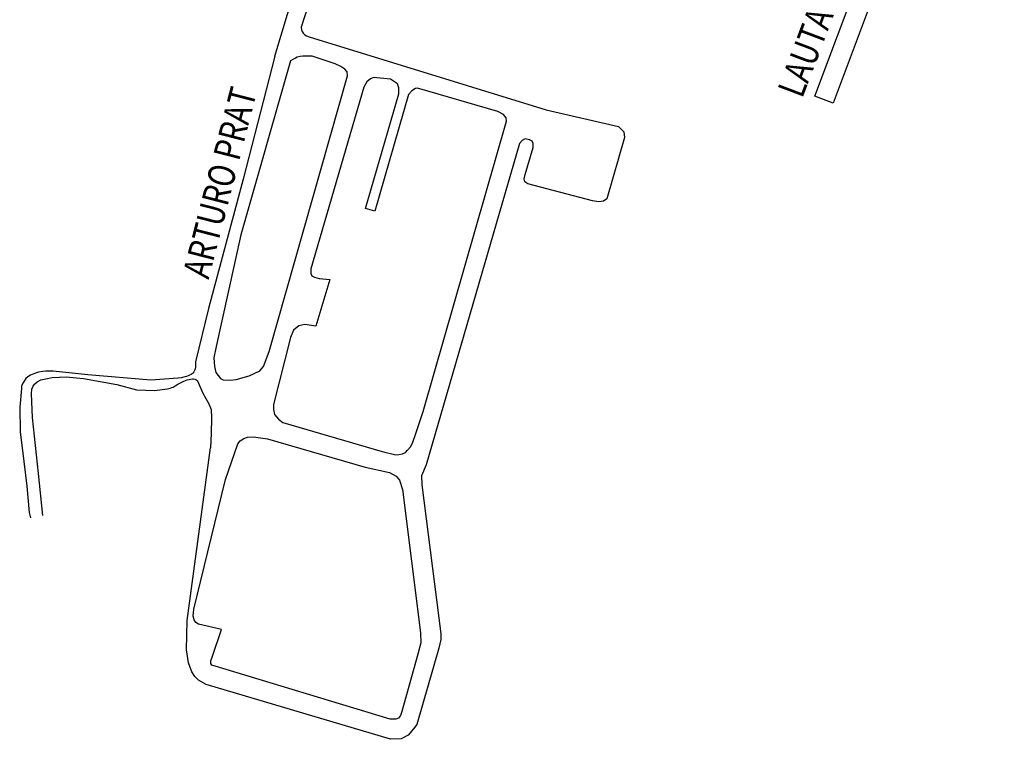
# Model space of a CAD drawing. Units: millimetres. Extents: x -335 to 4379, y -3733 to 4039.
# Drawn here: x 2336 to 2629, y -2022 to -1807 of the extents above; entities that cross this region are included whole.
import ezdxf

# ---------------------------------------------------------------- set-up
doc = ezdxf.new("R2010")
doc.units = ezdxf.units.MM
for name, color, linetype in [('ASF-HOR', 142, 'Continuous'), ('ASF-TIE', 142, 'Continuous'), ('CALL-ASFALTO', 142, 'Continuous'), ('CALL-NO-PAV', 7, 'Continuous'), ('HUELLAS-SENDEROS', 7, 'Continuous'), ('NOM-SAN_FERNANDO', 2, 'Continuous'), ('TIE-TIE', 15, 'Continuous')]:
    doc.layers.add(name, color=color, linetype=linetype)
doc.styles.add('ROMANS', font='romans.shx', dxfattribs={"height": 5.6})

msp = doc.modelspace()

# ---------------------------------------------------------------- linework, layer by layer
at = {"layer": 'ASF-HOR', "color": 9}
msp.add_lwpolyline([(2632.45, -1687.07), (2630.59, -1692.02), (2578.14, -1832.11), (2572.68, -1830.06), (2592.63, -1776.77)], dxfattribs=at)
at = {"layer": 'ASF-TIE', "color": 9}
for points in [[(2411.77, -1818.04), (2428.4, -1762.63)], [(2435.41, -1761.02), (2428.59, -1781.28), (2419.61, -1809.43)]]:
    msp.add_lwpolyline(points, dxfattribs=at)
at = {"layer": 'CALL-ASFALTO', "color": 9}
for points in [[(2632.45, -1687.07), (2630.59, -1692.02), (2578.14, -1832.11), (2572.68, -1830.06), (2592.63, -1776.77)], [(2411.77, -1818.04), (2428.4, -1762.63)], [(2435.41, -1761.02), (2428.59, -1781.28), (2419.61, -1809.43)]]:
    msp.add_lwpolyline(points, dxfattribs=at)
at = {"layer": 'CALL-NO-PAV', "color": 9}
for points in [[(2419.61, -1809.43), (2419.71, -1810.21), (2419.88, -1810.77), (2420.16, -1811.21), (2420.66, -1811.73), (2421.16, -1812.02), (2421.98, -1812.31), (2492.6, -1834.06), (2514.2, -1839.09), (2515.76, -1840.69), (2515.92, -1842.33), (2510.72, -1860.58), (2509.7, -1861.32), (2508.3, -1861.48), (2506.4, -1861.25), (2487.13, -1856.15), (2486.2, -1855.52), (2486.05, -1854.65), (2486.38, -1853.34), (2488.7, -1845.36), (2488.74, -1844.14), (2488.44, -1843.46), (2487.67, -1842.99), (2486.35, -1842.75), (2485.43, -1843.2), (2484.61, -1844.17), (2456.88, -1939.9)], [(2411.77, -1818.04), (2402.34, -1854.75), (2391.95, -1893.28), (2388.09, -1909.24), (2388.12, -1910.81)], [(2416.4, -1819.49), (2401.64, -1871.41), (2394.27, -1904.68), (2393.52, -1908.03), (2393.71, -1910.58), (2394.14, -1912.39), (2395.58, -1914.19), (2396.38, -1914.56), (2398.5, -1914.75), (2400.22, -1914.54), (2404.09, -1913.39), (2407.29, -1911.96), (2408.39, -1910.64), (2410.01, -1906.16), (2433.43, -1823.97), (2433.27, -1822.76), (2432.63, -1821.94), (2431.42, -1821.12), (2429.71, -1820.36), (2422.85, -1818.13), (2421.78, -1818.04), (2420.1, -1818.13), (2419.26, -1818.2), (2418.43, -1818.39), (2417.85, -1818.65), (2417.1, -1819.03), (2416.4, -1819.49)], [(2455.94, -1924.07), (2480.82, -1837.45), (2480.67, -1836.48), (2479.84, -1835.47), (2478.18, -1834.56), (2454.29, -1827.6), (2453.61, -1827.75), (2452.59, -1828.39), (2451.58, -1829.56), (2441.5, -1864.29), (2438.77, -1863.49), (2448.71, -1829.34), (2448.7, -1827.55), (2448.25, -1826.34), (2446.21, -1824.99), (2441.15, -1824.4), (2440.23, -1824.84), (2439.17, -1825.77), (2438.26, -1827.28), (2422.45, -1881.55), (2422.46, -1882.86), (2422.81, -1883.58), (2423.59, -1884.02), (2424.9, -1884.34), (2428.11, -1884.66), (2423.99, -1898.63), (2420.63, -1898.12), (2418.89, -1898.47), (2417.3, -1899.79), (2416.44, -1901.99), (2411.35, -1921.98), (2411.36, -1923.44), (2411.66, -1924.94), (2412.79, -1926.29), (2414.15, -1927.35), (2443.69, -1936.01), (2447.83, -1936.95), (2448.65, -1936.9), (2449.77, -1936.7), (2450.64, -1936.25), (2451.31, -1935.62), (2452.28, -1934.44), (2452.9, -1933.23), (2453.66, -1930.89), (2455.94, -1924.07)], [(2388.67, -1914.9), (2390.29, -1918.55), (2392.07, -1921.79), (2392.76, -1923.48), (2392.82, -1925.91), (2392.76, -1930.62), (2392.55, -1934.9)], [(2438.69, -1940.62), (2445.94, -1942.19), (2447.86, -1943.32), (2448.85, -1944.51), (2449.82, -1947.31), (2455.1, -1990.01), (2455.2, -1993.01), (2454.39, -1996.42), (2449.6, -2013.54), (2449.23, -2014.71), (2448.57, -2015.5), (2447.75, -2015.8), (2446.1, -2015.78), (2392.97, -1999.71), (2392.67, -1999.23), (2392.66, -1998.4), (2393.03, -1997.33), (2395.84, -1989.03), (2388.97, -1987.45), (2388.19, -1986.98), (2387.69, -1986.17), (2387.42, -1985.06), (2387.63, -1982.97), (2397.03, -1944.28), (2400.72, -1933.73), (2401.38, -1932.84), (2402.49, -1932.05), (2403.59, -1931.69), (2405.39, -1931.61), (2409.57, -1932.16), (2438.69, -1940.62)], [(2456.88, -1939.9), (2455.47, -1943.18), (2455.57, -1945.95), (2461.17, -1990.38), (2461.2, -1992.03), (2460.61, -1994.66), (2454.03, -2017.39), (2453.04, -2018.67), (2451.52, -2020.54), (2449.36, -2021.65), (2446.2, -2021.8), (2391.23, -2005.41), (2389.03, -2004.19), (2387.94, -2003.05), (2387.04, -2001.66), (2386.02, -1998.96), (2385.42, -1995.09), (2385.6, -1986.4), (2392.55, -1934.9)]]:
    msp.add_lwpolyline(points, dxfattribs=at)
at = {"layer": 'HUELLAS-SENDEROS', "color": 9}
for points in [[(2388.12, -1910.81), (2387.96, -1911.31), (2387.85, -1911.66), (2387.6, -1912.17), (2387.34, -1912.57), (2387.06, -1912.82), (2386.77, -1913), (2386.31, -1913.2), (2385.93, -1913.37), (2385.38, -1913.57), (2384.88, -1913.74), (2384.25, -1913.9), (2383.93, -1913.98), (2382.9, -1914.09), (2374.81, -1914.74), (2356.01, -1913.13), (2345.7, -1912.01), (2343.44, -1911.97), (2342.58, -1912.07), (2341.34, -1912.28), (2340.36, -1912.59), (2338.88, -1913.21), (2338.15, -1913.66), (2337.56, -1914.18), (2337.01, -1914.97), (2336.66, -1915.6), (2336.28, -1916.46), (2336.19, -1917.23), (2335.7, -1922.72), (2335.84, -1930.09), (2336.97, -1939), (2337.78, -1946.31), (2338.5, -1954.15), (2338.92, -1955.75)], [(2342.59, -1955.1), (2341.3, -1942.56), (2339.54, -1925.85), (2339.18, -1918.77), (2339.36, -1917.43), (2339.67, -1916.53), (2340.1, -1915.94), (2340.92, -1915.18), (2341.99, -1914.59), (2343.44, -1914.28), (2345.41, -1913.94), (2347.59, -1913.8), (2349.56, -1913.73), (2352.64, -1913.97), (2354.67, -1914.18), (2364.64, -1915.99), (2370.54, -1917.58), (2375.84, -1917.78), (2379.76, -1917.27), (2380.54, -1917.09), (2381, -1916.92), (2381.42, -1916.74), (2382.03, -1916.43), (2382.87, -1915.91), (2384.65, -1915.04), (2385.12, -1914.82), (2385.62, -1914.61), (2386.17, -1914.47), (2386.59, -1914.36), (2387.15, -1914.32), (2387.52, -1914.34), (2387.95, -1914.42), (2388.19, -1914.5), (2388.5, -1914.67), (2388.67, -1914.9)]]:
    msp.add_lwpolyline(points, dxfattribs=at)
at = {"layer": 'TIE-TIE', "color": 9}
for points in [[(2419.61, -1809.43), (2419.71, -1810.21), (2419.88, -1810.77), (2420.16, -1811.21), (2420.66, -1811.73), (2421.16, -1812.02), (2421.98, -1812.31), (2492.6, -1834.06), (2514.2, -1839.09), (2515.76, -1840.69), (2515.92, -1842.33), (2510.72, -1860.58), (2509.7, -1861.32), (2508.3, -1861.48), (2506.4, -1861.25), (2487.13, -1856.15), (2486.2, -1855.52), (2486.05, -1854.65), (2486.38, -1853.34), (2488.7, -1845.36), (2488.74, -1844.14), (2488.44, -1843.46), (2487.67, -1842.99), (2486.35, -1842.75), (2485.43, -1843.2), (2484.61, -1844.17), (2456.88, -1939.9)], [(2419.61, -1809.43), (2419.71, -1810.21), (2419.88, -1810.77), (2420.16, -1811.21), (2420.66, -1811.73), (2421.16, -1812.02), (2421.98, -1812.31), (2492.6, -1834.06), (2514.2, -1839.09), (2515.76, -1840.69), (2515.92, -1842.33), (2510.72, -1860.58), (2509.7, -1861.32), (2508.3, -1861.48), (2506.4, -1861.25), (2487.13, -1856.15), (2486.2, -1855.52), (2486.05, -1854.65), (2486.38, -1853.34), (2488.7, -1845.36), (2488.74, -1844.14), (2488.44, -1843.46), (2487.67, -1842.99), (2486.35, -1842.75), (2485.43, -1843.2), (2484.61, -1844.17), (2456.88, -1939.9)], [(2411.77, -1818.04), (2402.34, -1854.75), (2391.95, -1893.28), (2388.09, -1909.24), (2388.12, -1910.81)], [(2411.77, -1818.04), (2402.34, -1854.75), (2391.95, -1893.28), (2388.09, -1909.24), (2388.12, -1910.81)], [(2416.4, -1819.49), (2401.64, -1871.41), (2394.27, -1904.68), (2393.52, -1908.03), (2393.71, -1910.58), (2394.14, -1912.39), (2395.58, -1914.19), (2396.38, -1914.56), (2398.5, -1914.75), (2400.22, -1914.54), (2404.09, -1913.39), (2407.29, -1911.96), (2408.39, -1910.64), (2410.01, -1906.16), (2433.43, -1823.97), (2433.27, -1822.76), (2432.63, -1821.94), (2431.42, -1821.12), (2429.71, -1820.36), (2422.85, -1818.13), (2421.78, -1818.04), (2420.1, -1818.13), (2419.26, -1818.2), (2418.43, -1818.39), (2417.85, -1818.65), (2417.1, -1819.03), (2416.4, -1819.49)], [(2416.4, -1819.49), (2401.64, -1871.41), (2394.27, -1904.68), (2393.52, -1908.03), (2393.71, -1910.58), (2394.14, -1912.39), (2395.58, -1914.19), (2396.38, -1914.56), (2398.5, -1914.75), (2400.22, -1914.54), (2404.09, -1913.39), (2407.29, -1911.96), (2408.39, -1910.64), (2410.01, -1906.16), (2433.43, -1823.97), (2433.27, -1822.76), (2432.63, -1821.94), (2431.42, -1821.12), (2429.71, -1820.36), (2422.85, -1818.13), (2421.78, -1818.04), (2420.1, -1818.13), (2419.26, -1818.2), (2418.43, -1818.39), (2417.85, -1818.65), (2417.1, -1819.03), (2416.4, -1819.49)], [(2455.94, -1924.07), (2480.82, -1837.45), (2480.67, -1836.48), (2479.84, -1835.47), (2478.18, -1834.56), (2454.29, -1827.6), (2453.61, -1827.75), (2452.59, -1828.39), (2451.58, -1829.56), (2441.5, -1864.29), (2438.77, -1863.49), (2448.71, -1829.34), (2448.7, -1827.55), (2448.25, -1826.34), (2446.21, -1824.99), (2441.15, -1824.4), (2440.23, -1824.84), (2439.17, -1825.77), (2438.26, -1827.28), (2422.45, -1881.55), (2422.46, -1882.86), (2422.81, -1883.58), (2423.59, -1884.02), (2424.9, -1884.34), (2428.11, -1884.66), (2423.99, -1898.63), (2420.63, -1898.12), (2418.89, -1898.47), (2417.3, -1899.79), (2416.44, -1901.99), (2411.35, -1921.98), (2411.36, -1923.44), (2411.66, -1924.94), (2412.79, -1926.29), (2414.15, -1927.35), (2443.69, -1936.01), (2447.83, -1936.95), (2448.65, -1936.9), (2449.77, -1936.7), (2450.64, -1936.25), (2451.31, -1935.62), (2452.28, -1934.44), (2452.9, -1933.23), (2453.66, -1930.89), (2455.94, -1924.07)], [(2455.94, -1924.07), (2480.82, -1837.45), (2480.67, -1836.48), (2479.84, -1835.47), (2478.18, -1834.56), (2454.29, -1827.6), (2453.61, -1827.75), (2452.59, -1828.39), (2451.58, -1829.56), (2441.5, -1864.29), (2438.77, -1863.49), (2448.71, -1829.34), (2448.7, -1827.55), (2448.25, -1826.34), (2446.21, -1824.99), (2441.15, -1824.4), (2440.23, -1824.84), (2439.17, -1825.77), (2438.26, -1827.28), (2422.45, -1881.55), (2422.46, -1882.86), (2422.81, -1883.58), (2423.59, -1884.02), (2424.9, -1884.34), (2428.11, -1884.66), (2423.99, -1898.63), (2420.63, -1898.12), (2418.89, -1898.47), (2417.3, -1899.79), (2416.44, -1901.99), (2411.35, -1921.98), (2411.36, -1923.44), (2411.66, -1924.94), (2412.79, -1926.29), (2414.15, -1927.35), (2443.69, -1936.01), (2447.83, -1936.95), (2448.65, -1936.9), (2449.77, -1936.7), (2450.64, -1936.25), (2451.31, -1935.62), (2452.28, -1934.44), (2452.9, -1933.23), (2453.66, -1930.89), (2455.94, -1924.07)], [(2388.12, -1910.81), (2387.96, -1911.31), (2387.85, -1911.66), (2387.6, -1912.17), (2387.34, -1912.57), (2387.06, -1912.82), (2386.77, -1913), (2386.31, -1913.2), (2385.93, -1913.37), (2385.38, -1913.57), (2384.88, -1913.74), (2384.25, -1913.9), (2383.93, -1913.98), (2382.9, -1914.09), (2374.81, -1914.74), (2356.01, -1913.13), (2345.7, -1912.01), (2343.44, -1911.97), (2342.58, -1912.07), (2341.34, -1912.28), (2340.36, -1912.59), (2338.88, -1913.21), (2338.15, -1913.66), (2337.56, -1914.18), (2337.01, -1914.97), (2336.66, -1915.6), (2336.28, -1916.46), (2336.19, -1917.23), (2335.7, -1922.72), (2335.84, -1930.09), (2336.97, -1939), (2337.78, -1946.31), (2338.5, -1954.15), (2338.92, -1955.75)], [(2388.12, -1910.81), (2387.96, -1911.31), (2387.85, -1911.66), (2387.6, -1912.17), (2387.34, -1912.57), (2387.06, -1912.82), (2386.77, -1913), (2386.31, -1913.2), (2385.93, -1913.37), (2385.38, -1913.57), (2384.88, -1913.74), (2384.25, -1913.9), (2383.93, -1913.98), (2382.9, -1914.09), (2374.81, -1914.74), (2356.01, -1913.13), (2345.7, -1912.01), (2343.44, -1911.97), (2342.58, -1912.07), (2341.34, -1912.28), (2340.36, -1912.59), (2338.88, -1913.21), (2338.15, -1913.66), (2337.56, -1914.18), (2337.01, -1914.97), (2336.66, -1915.6), (2336.28, -1916.46), (2336.19, -1917.23), (2335.7, -1922.72), (2335.84, -1930.09), (2336.97, -1939), (2337.78, -1946.31), (2338.5, -1954.15), (2338.92, -1955.75)], [(2342.59, -1955.1), (2341.3, -1942.56), (2339.54, -1925.85), (2339.18, -1918.77), (2339.36, -1917.43), (2339.67, -1916.53), (2340.1, -1915.94), (2340.92, -1915.18), (2341.99, -1914.59), (2343.44, -1914.28), (2345.41, -1913.94), (2347.59, -1913.8), (2349.56, -1913.73), (2352.64, -1913.97), (2354.67, -1914.18), (2364.64, -1915.99), (2370.54, -1917.58), (2375.84, -1917.78), (2379.76, -1917.27), (2380.54, -1917.09), (2381, -1916.92), (2381.42, -1916.74), (2382.03, -1916.43), (2382.87, -1915.91), (2384.65, -1915.04), (2385.12, -1914.82), (2385.62, -1914.61), (2386.17, -1914.47), (2386.59, -1914.36), (2387.15, -1914.32), (2387.52, -1914.34), (2387.95, -1914.42), (2388.19, -1914.5), (2388.5, -1914.67), (2388.67, -1914.9)], [(2342.59, -1955.1), (2341.3, -1942.56), (2339.54, -1925.85), (2339.18, -1918.77), (2339.36, -1917.43), (2339.67, -1916.53), (2340.1, -1915.94), (2340.92, -1915.18), (2341.99, -1914.59), (2343.44, -1914.28), (2345.41, -1913.94), (2347.59, -1913.8), (2349.56, -1913.73), (2352.64, -1913.97), (2354.67, -1914.18), (2364.64, -1915.99), (2370.54, -1917.58), (2375.84, -1917.78), (2379.76, -1917.27), (2380.54, -1917.09), (2381, -1916.92), (2381.42, -1916.74), (2382.03, -1916.43), (2382.87, -1915.91), (2384.65, -1915.04), (2385.12, -1914.82), (2385.62, -1914.61), (2386.17, -1914.47), (2386.59, -1914.36), (2387.15, -1914.32), (2387.52, -1914.34), (2387.95, -1914.42), (2388.19, -1914.5), (2388.5, -1914.67), (2388.67, -1914.9)], [(2388.67, -1914.9), (2390.29, -1918.55), (2392.07, -1921.79), (2392.76, -1923.48), (2392.82, -1925.91), (2392.76, -1930.62), (2392.55, -1934.9)], [(2388.67, -1914.9), (2390.29, -1918.55), (2392.07, -1921.79), (2392.76, -1923.48), (2392.82, -1925.91), (2392.76, -1930.62), (2392.55, -1934.9)], [(2438.69, -1940.62), (2445.94, -1942.19), (2447.86, -1943.32), (2448.85, -1944.51), (2449.82, -1947.31), (2455.1, -1990.01), (2455.2, -1993.01), (2454.39, -1996.42), (2449.6, -2013.54), (2449.23, -2014.71), (2448.57, -2015.5), (2447.75, -2015.8), (2446.1, -2015.78), (2392.97, -1999.71), (2392.67, -1999.23), (2392.66, -1998.4), (2393.03, -1997.33), (2395.84, -1989.03), (2388.97, -1987.45), (2388.19, -1986.98), (2387.69, -1986.17), (2387.42, -1985.06), (2387.63, -1982.97), (2397.03, -1944.28), (2400.72, -1933.73), (2401.38, -1932.84), (2402.49, -1932.05), (2403.59, -1931.69), (2405.39, -1931.61), (2409.57, -1932.16), (2438.69, -1940.62)], [(2438.69, -1940.62), (2445.94, -1942.19), (2447.86, -1943.32), (2448.85, -1944.51), (2449.82, -1947.31), (2455.1, -1990.01), (2455.2, -1993.01), (2454.39, -1996.42), (2449.6, -2013.54), (2449.23, -2014.71), (2448.57, -2015.5), (2447.75, -2015.8), (2446.1, -2015.78), (2392.97, -1999.71), (2392.67, -1999.23), (2392.66, -1998.4), (2393.03, -1997.33), (2395.84, -1989.03), (2388.97, -1987.45), (2388.19, -1986.98), (2387.69, -1986.17), (2387.42, -1985.06), (2387.63, -1982.97), (2397.03, -1944.28), (2400.72, -1933.73), (2401.38, -1932.84), (2402.49, -1932.05), (2403.59, -1931.69), (2405.39, -1931.61), (2409.57, -1932.16), (2438.69, -1940.62)], [(2456.88, -1939.9), (2455.47, -1943.18), (2455.57, -1945.95), (2461.17, -1990.38), (2461.2, -1992.03), (2460.61, -1994.66), (2454.03, -2017.39), (2453.04, -2018.67), (2451.52, -2020.54), (2449.36, -2021.65), (2446.2, -2021.8), (2391.23, -2005.41), (2389.03, -2004.19), (2387.94, -2003.05), (2387.04, -2001.66), (2386.02, -1998.96), (2385.42, -1995.09), (2385.6, -1986.4), (2392.55, -1934.9)], [(2456.88, -1939.9), (2455.47, -1943.18), (2455.57, -1945.95), (2461.17, -1990.38), (2461.2, -1992.03), (2460.61, -1994.66), (2454.03, -2017.39), (2453.04, -2018.67), (2451.52, -2020.54), (2449.36, -2021.65), (2446.2, -2021.8), (2391.23, -2005.41), (2389.03, -2004.19), (2387.94, -2003.05), (2387.04, -2001.66), (2386.02, -1998.96), (2385.42, -1995.09), (2385.6, -1986.4), (2392.55, -1934.9)]]:
    msp.add_lwpolyline(points, dxfattribs=at)

# ---------------------------------------------------------------- texts
at = {"layer": 'NOM-SAN_FERNANDO', "color": 9, "style": 'ROMANS', "width": 0.8}
for s, rotation, p in [('LAUTARO', 69.36, (2568.9, -1830.92)), ('ARTURO PRAT', 75.56, (2391.99, -1884.84))]:
    msp.add_text(s, height=8, rotation=rotation, dxfattribs=at).set_placement(p)

doc.saveas('drawing.dxf')
